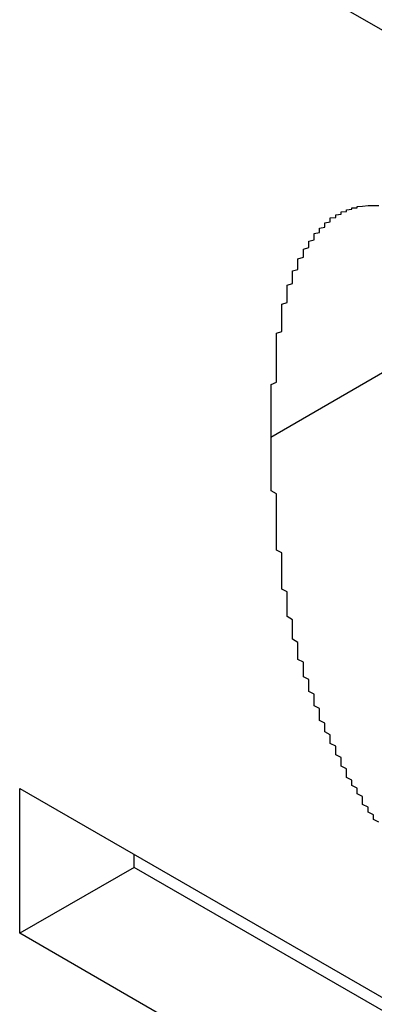
# Model space of a CAD drawing. Extents: x -1972 to 2445, y -613 to 454.
# Drawn here: x -1690 to -1690, y 114 to 116 of the extents above; entities that cross this region are included whole.
import ezdxf

# ---------------------------------------------------------------- set-up
doc = ezdxf.new("R2010")
doc.units = 0
doc.layers.get('0').update_dxf_attribs({"linetype": 'CONTINUOUS'})

msp = doc.modelspace()

# ---------------------------------------------------------------- linework, layer by layer
at = {"color": 7, "linetype": 'CONTINUOUS'}
for p, q in [((-1688.6803, 115.0643), (-1690.0074, 115.8305)), ((-1689.8186, 115.0906), (-1690.0307, 114.9682)), ((-1690.4964, 114.3167), (-1688.6803, 113.2683)), ((-1690.4964, 114.0479), (-1690.4964, 114.3167)), ((-1690.2842, 114.1703), (-1690.2842, 114.1942)), ((-1690.2842, 114.1703), (-1690.4964, 114.0479)), ((-1688.6803, 113.2444), (-1690.2842, 114.1703)), ((-1688.6803, 112.9995), (-1690.4964, 114.0479))]:
    msp.add_line(p, q, dxfattribs=at)
at = {"color": 7}
for points in [[(-1690.03, 114.968, 0), (-1690.03, 114.972, 0), (-1690.03, 114.976, 0), (-1690.03, 114.98, 0), (-1690.03, 114.983, 0), (-1690.03, 114.987, 0), (-1690.03, 114.991, 0), (-1690.03, 114.995, 0), (-1690.03, 114.999, 0), (-1690.03, 115.003, 0), (-1690.03, 115.006, 0), (-1690.03, 115.01, 0), (-1690.03, 115.014, 0), (-1690.03, 115.018, 0), (-1690.03, 115.022, 0), (-1690.03, 115.025, 0), (-1690.03, 115.029, 0), (-1690.03, 115.033, 0), (-1690.03, 115.037, 0), (-1690.03, 115.041, 0), (-1690.03, 115.044, 0), (-1690.03, 115.048, 0), (-1690.03, 115.052, 0), (-1690.03, 115.056, 0), (-1690.03, 115.06, 0), (-1690.03, 115.063, 0), (-1690.03, 115.067, 0), (-1690.02, 115.071, 0), (-1690.02, 115.075, 0), (-1690.02, 115.078, 0), (-1690.02, 115.082, 0), (-1690.02, 115.086, 0), (-1690.02, 115.089, 0), (-1690.02, 115.093, 0), (-1690.02, 115.097, 0), (-1690.02, 115.1, 0), (-1690.02, 115.104, 0), (-1690.02, 115.108, 0), (-1690.02, 115.111, 0), (-1690.02, 115.115, 0), (-1690.02, 115.119, 0), (-1690.02, 115.122, 0), (-1690.02, 115.126, 0), (-1690.02, 115.13, 0), (-1690.02, 115.133, 0), (-1690.02, 115.137, 0), (-1690.02, 115.14, 0), (-1690.02, 115.144, 0), (-1690.02, 115.148, 0), (-1690.02, 115.151, 0), (-1690.02, 115.155, 0), (-1690.02, 115.158, 0), (-1690.02, 115.162, 0), (-1690.01, 115.165, 0), (-1690.01, 115.169, 0), (-1690.01, 115.172, 0), (-1690.01, 115.176, 0), (-1690.01, 115.179, 0), (-1690.01, 115.182, 0), (-1690.01, 115.186, 0), (-1690.01, 115.189, 0), (-1690.01, 115.193, 0), (-1690.01, 115.196, 0), (-1690.01, 115.199, 0), (-1690.01, 115.203, 0), (-1690.01, 115.206, 0), (-1690.01, 115.209, 0), (-1690.01, 115.213, 0), (-1690.01, 115.216, 0), (-1690, 115.219, 0), (-1690, 115.222, 0), (-1690, 115.226, 0), (-1690, 115.229, 0), (-1690, 115.232, 0), (-1690, 115.235, 0), (-1690, 115.238, 0), (-1690, 115.241, 0), (-1690, 115.245, 0), (-1690, 115.248, 0), (-1690, 115.251, 0), (-1689.99, 115.254, 0), (-1689.99, 115.257, 0), (-1689.99, 115.26, 0), (-1689.99, 115.263, 0), (-1689.99, 115.266, 0), (-1689.99, 115.269, 0), (-1689.99, 115.272, 0), (-1689.99, 115.275, 0), (-1689.99, 115.278, 0), (-1689.98, 115.28, 0), (-1689.98, 115.283, 0), (-1689.98, 115.286, 0), (-1689.98, 115.289, 0), (-1689.98, 115.292, 0), (-1689.98, 115.294, 0), (-1689.98, 115.297, 0), (-1689.98, 115.3, 0), (-1689.97, 115.303, 0), (-1689.97, 115.305, 0), (-1689.97, 115.308, 0), (-1689.97, 115.311, 0), (-1689.97, 115.313, 0), (-1689.97, 115.316, 0), (-1689.97, 115.318, 0), (-1689.96, 115.321, 0), (-1689.96, 115.323, 0), (-1689.96, 115.326, 0), (-1689.96, 115.328, 0), (-1689.96, 115.331, 0), (-1689.96, 115.333, 0), (-1689.95, 115.335, 0), (-1689.95, 115.338, 0), (-1689.95, 115.34, 0), (-1689.95, 115.342, 0), (-1689.95, 115.345, 0), (-1689.95, 115.347, 0), (-1689.94, 115.349, 0), (-1689.94, 115.351, 0), (-1689.94, 115.353, 0), (-1689.94, 115.355, 0), (-1689.94, 115.357, 0), (-1689.93, 115.359, 0), (-1689.93, 115.361, 0), (-1689.93, 115.363, 0), (-1689.93, 115.365, 0), (-1689.93, 115.367, 0), (-1689.92, 115.369, 0), (-1689.92, 115.371, 0), (-1689.92, 115.372, 0), (-1689.92, 115.374, 0), (-1689.92, 115.376, 0), (-1689.91, 115.377, 0), (-1689.91, 115.379, 0), (-1689.91, 115.38, 0), (-1689.91, 115.382, 0), (-1689.9, 115.383, 0), (-1689.9, 115.384, 0), (-1689.9, 115.386, 0), (-1689.9, 115.387, 0), (-1689.89, 115.388, 0), (-1689.89, 115.389, 0), (-1689.89, 115.39, 0), (-1689.89, 115.391, 0), (-1689.88, 115.392, 0), (-1689.88, 115.393, 0), (-1689.88, 115.394, 0), (-1689.88, 115.395, 0), (-1689.87, 115.395, 0), (-1689.87, 115.396, 0), (-1689.87, 115.397, 0), (-1689.87, 115.397, 0), (-1689.86, 115.398, 0), (-1689.86, 115.398, 0), (-1689.86, 115.398, 0), (-1689.85, 115.399, 0), (-1689.85, 115.399, 0), (-1689.85, 115.399, 0), (-1689.85, 115.399, 0), (-1689.84, 115.399, 0), (-1689.84, 115.399, 0), (-1689.84, 115.399, 0), (-1689.83, 115.399, 0)], [(-1689.83, 114.254, 0), (-1689.84, 114.259, 0), (-1689.84, 114.263, 0), (-1689.84, 114.268, 0), (-1689.85, 114.273, 0), (-1689.85, 114.278, 0), (-1689.85, 114.282, 0), (-1689.86, 114.287, 0), (-1689.86, 114.292, 0), (-1689.86, 114.297, 0), (-1689.86, 114.302, 0), (-1689.87, 114.307, 0), (-1689.87, 114.312, 0), (-1689.87, 114.317, 0), (-1689.88, 114.322, 0), (-1689.88, 114.327, 0), (-1689.88, 114.332, 0), (-1689.89, 114.337, 0), (-1689.89, 114.342, 0), (-1689.89, 114.348, 0), (-1689.89, 114.353, 0), (-1689.9, 114.358, 0), (-1689.9, 114.363, 0), (-1689.9, 114.368, 0), (-1689.9, 114.374, 0), (-1689.91, 114.379, 0), (-1689.91, 114.384, 0), (-1689.91, 114.389, 0), (-1689.91, 114.395, 0), (-1689.92, 114.4, 0), (-1689.92, 114.405, 0), (-1689.92, 114.411, 0), (-1689.92, 114.416, 0), (-1689.93, 114.422, 0), (-1689.93, 114.427, 0), (-1689.93, 114.432, 0), (-1689.93, 114.438, 0), (-1689.94, 114.443, 0), (-1689.94, 114.448, 0), (-1689.94, 114.454, 0), (-1689.94, 114.459, 0), (-1689.94, 114.465, 0), (-1689.95, 114.47, 0), (-1689.95, 114.476, 0), (-1689.95, 114.481, 0), (-1689.95, 114.486, 0), (-1689.95, 114.492, 0), (-1689.96, 114.497, 0), (-1689.96, 114.503, 0), (-1689.96, 114.508, 0), (-1689.96, 114.513, 0), (-1689.96, 114.519, 0), (-1689.97, 114.524, 0), (-1689.97, 114.53, 0), (-1689.97, 114.535, 0), (-1689.97, 114.54, 0), (-1689.97, 114.546, 0), (-1689.97, 114.551, 0), (-1689.98, 114.556, 0), (-1689.98, 114.562, 0), (-1689.98, 114.567, 0), (-1689.98, 114.572, 0), (-1689.98, 114.578, 0), (-1689.98, 114.583, 0), (-1689.98, 114.588, 0), (-1689.99, 114.594, 0), (-1689.99, 114.599, 0), (-1689.99, 114.604, 0), (-1689.99, 114.609, 0), (-1689.99, 114.615, 0), (-1689.99, 114.62, 0), (-1689.99, 114.625, 0), (-1689.99, 114.63, 0), (-1690, 114.636, 0), (-1690, 114.641, 0), (-1690, 114.646, 0), (-1690, 114.651, 0), (-1690, 114.656, 0), (-1690, 114.661, 0), (-1690, 114.667, 0), (-1690, 114.672, 0), (-1690, 114.677, 0), (-1690, 114.682, 0), (-1690.01, 114.687, 0), (-1690.01, 114.692, 0), (-1690.01, 114.697, 0), (-1690.01, 114.703, 0), (-1690.01, 114.708, 0), (-1690.01, 114.713, 0), (-1690.01, 114.718, 0), (-1690.01, 114.723, 0), (-1690.01, 114.728, 0), (-1690.01, 114.733, 0), (-1690.01, 114.738, 0), (-1690.01, 114.743, 0), (-1690.01, 114.748, 0), (-1690.01, 114.754, 0), (-1690.02, 114.759, 0), (-1690.02, 114.764, 0), (-1690.02, 114.769, 0), (-1690.02, 114.774, 0), (-1690.02, 114.779, 0), (-1690.02, 114.784, 0), (-1690.02, 114.789, 0), (-1690.02, 114.794, 0), (-1690.02, 114.799, 0), (-1690.02, 114.804, 0), (-1690.02, 114.809, 0), (-1690.02, 114.814, 0), (-1690.02, 114.819, 0), (-1690.02, 114.824, 0), (-1690.02, 114.829, 0), (-1690.02, 114.834, 0), (-1690.02, 114.839, 0), (-1690.02, 114.844, 0), (-1690.02, 114.849, 0), (-1690.02, 114.854, 0), (-1690.02, 114.859, 0), (-1690.02, 114.864, 0), (-1690.03, 114.869, 0), (-1690.03, 114.874, 0), (-1690.03, 114.879, 0), (-1690.03, 114.884, 0), (-1690.03, 114.889, 0), (-1690.03, 114.894, 0), (-1690.03, 114.899, 0), (-1690.03, 114.904, 0), (-1690.03, 114.909, 0), (-1690.03, 114.914, 0), (-1690.03, 114.919, 0), (-1690.03, 114.924, 0), (-1690.03, 114.929, 0), (-1690.03, 114.933, 0), (-1690.03, 114.938, 0), (-1690.03, 114.943, 0), (-1690.03, 114.948, 0), (-1690.03, 114.953, 0), (-1690.03, 114.958, 0), (-1690.03, 114.963, 0), (-1690.03, 114.968, 0)]]:
    msp.add_polyline3d(points, dxfattribs=at)

doc.saveas('drawing.dxf')
